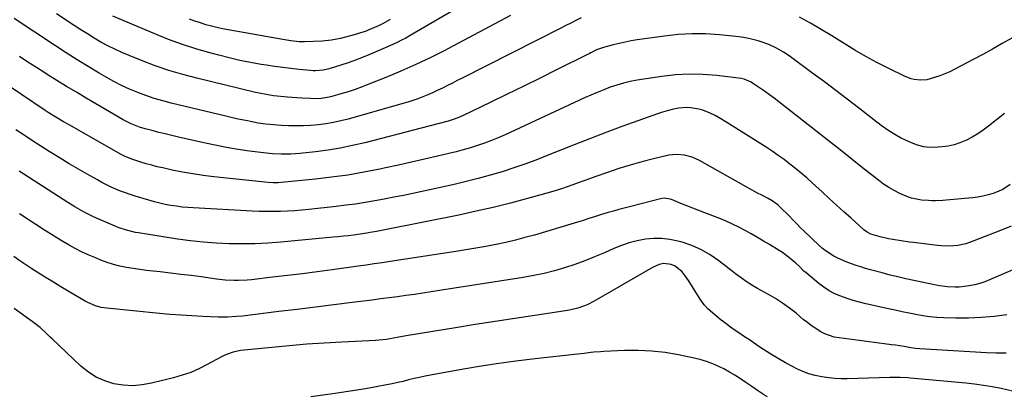
# Model space of a CAD drawing. Units: inches. Extents: x 1890287 to 1895601, y 469591 to 474862.
# Drawn here: x 1891575 to 1892092, y 473117 to 473314 of the extents above; entities that cross this region are included whole.
import ezdxf

# ---------------------------------------------------------------- set-up
doc = ezdxf.new("R2010")
doc.units = ezdxf.units.IN
doc.header["$MEASUREMENT"] = 0
doc.layers.add('7', color=7, linetype='Continuous')
doc.layers.add('8', color=7, linetype='Continuous')

msp = doc.modelspace()

# ---------------------------------------------------------------- linework, layer by layer
at = {"layer": '7', "color": 18}
for points in [[(1891825.49, 473332.45, 2052), (1891780.21, 473305.93, 2052), (1891777.99, 473304.68, 2052), (1891775.75, 473303.49, 2052), (1891773.46, 473302.37, 2052), (1891771.15, 473301.31, 2052), (1891759.37, 473296.15, 2052), (1891755.54, 473294.55, 2052), (1891751.67, 473293.04, 2052), (1891747.76, 473291.66, 2052), (1891743.81, 473290.38, 2052), (1891738.37, 473288.72, 2052), (1891737.1, 473288.37, 2052), (1891734.54, 473287.84, 2052), (1891730.63, 473287.51, 2052), (1891729.33, 473287.54, 2052), (1891728.02, 473287.63, 2052), (1891722.01, 473288.21, 2052), (1891717.7, 473288.67, 2052), (1891713.4, 473289.18, 2052), (1891709.11, 473289.77, 2052), (1891704.82, 473290.41, 2052), (1891702.12, 473290.84, 2052), (1891696.5, 473291.83, 2052), (1891690.91, 473292.93, 2052), (1891685.36, 473294.21, 2052), (1891679.83, 473295.6, 2052), (1891675.75, 473296.69, 2052), (1891668.25, 473298.87, 2052), (1891660.82, 473301.25, 2052), (1891653.49, 473303.94, 2052), (1891646.24, 473306.83, 2052), (1891624.26, 473316.13, 2052)], [(1891869.94, 473315.28, 2048), (1891867.31, 473313.91, 2048), (1891864.68, 473312.56, 2048), (1891862.04, 473311.21, 2048), (1891859.4, 473309.86, 2048), (1891807.6, 473283.62, 2048), (1891805.01, 473282.32, 2048), (1891802.42, 473281.01, 2048), (1891799.83, 473279.72, 2048), (1891797.24, 473278.42, 2048), (1891794.5, 473277.1, 2048), (1891792, 473275.94, 2048), (1891789.47, 473274.85, 2048), (1891786.92, 473273.79, 2048), (1891784.34, 473272.81, 2048), (1891781.74, 473271.88, 2048), (1891779.11, 473271.04, 2048), (1891776.47, 473270.25, 2048), (1891747.67, 473262.18, 2048), (1891743.83, 473261.2, 2048), (1891739.96, 473260.35, 2048), (1891736.06, 473259.69, 2048), (1891732.13, 473259.16, 2048), (1891728.13, 473258.81, 2048), (1891724.23, 473258.59, 2048), (1891720.33, 473258.55, 2048), (1891716.42, 473258.63, 2048), (1891712.65, 473258.79, 2048), (1891708.6, 473259.05, 2048), (1891704.57, 473259.49, 2048), (1891700.55, 473260.08, 2048), (1891696.56, 473260.81, 2048), (1891694.85, 473261.15, 2048), (1891692.01, 473261.74, 2048), (1891689.17, 473262.35, 2048), (1891686.34, 473262.99, 2048), (1891683.52, 473263.65, 2048), (1891654.87, 473270.51, 2048), (1891650.4, 473271.68, 2048), (1891645.98, 473272.98, 2048), (1891641.62, 473274.46, 2048), (1891637.29, 473276.07, 2048), (1891633.04, 473277.86, 2048), (1891628.85, 473279.78, 2048), (1891624.76, 473281.89, 2048), (1891620.73, 473284.13, 2048), (1891617.06, 473286.28, 2048), (1891611.26, 473289.74, 2048), (1891605.51, 473293.26, 2048), (1891599.81, 473296.87, 2048), (1891594.16, 473300.55, 2048), (1891572.5, 473314.88, 2048)], [(1891769.71, 473314.35, 2054), (1891765.73, 473312.08, 2054), (1891763.67, 473311.08, 2054), (1891759.48, 473309.25, 2054), (1891756.63, 473308.16, 2054), (1891753.73, 473307.21, 2054), (1891750.8, 473306.37, 2054), (1891743.71, 473304.51, 2054), (1891738.91, 473303.53, 2054), (1891734.03, 473303.07, 2054), (1891724.89, 473302.71, 2054), (1891722, 473302.72, 2054), (1891717.68, 473303.15, 2054), (1891713.38, 473303.83, 2054), (1891684.77, 473308.97, 2054), (1891681.82, 473309.54, 2054), (1891678.88, 473310.18, 2054), (1891675.96, 473310.9, 2054), (1891673.06, 473311.69, 2054), (1891670.18, 473312.58, 2054), (1891667.34, 473313.54, 2054), (1891664.54, 473314.62, 2054)], [(1892096.14, 473304.69, 2048), (1892091.06, 473301.78, 2048), (1892085.96, 473298.92, 2048), (1892080.84, 473296.11, 2048), (1892075.69, 473293.34, 2048), (1892066.22, 473288.31, 2048), (1892063.59, 473287.02, 2048), (1892060.93, 473285.83, 2048), (1892058.2, 473284.8, 2048), (1892055.42, 473283.88, 2048), (1892051.42, 473282.79, 2048), (1892048.11, 473282.51, 2048), (1892044.78, 473282.9, 2048), (1892043.15, 473283.29, 2048), (1892040.02, 473284.5, 2048), (1892031.14, 473288.81, 2048), (1892025.23, 473291.8, 2048), (1892019.4, 473294.94, 2048), (1892013.7, 473298.29, 2048), (1892008.07, 473301.78, 2048), (1892007.11, 473302.4, 2048), (1892001.59, 473305.86, 2048), (1891996, 473309.23, 2048), (1891990.32, 473312.45, 2048), (1891984.59, 473315.56, 2048)], [(1892092.25, 473265.12, 2046), (1892083.86, 473258.35, 2046), (1892081.1, 473256.29, 2046), (1892078.26, 473254.36, 2046), (1892075.29, 473252.65, 2046), (1892072.22, 473251.07, 2046), (1892068.83, 473249.66, 2046), (1892065.82, 473248.67, 2046), (1892062.73, 473248, 2046), (1892059.58, 473247.55, 2046), (1892054.88, 473247.19, 2046), (1892051.52, 473247.35, 2046), (1892049.85, 473247.6, 2046), (1892046.58, 473248.42, 2046), (1892043.43, 473249.63, 2046), (1892039.86, 473251.26, 2046), (1892037.69, 473252.32, 2046), (1892035.56, 473253.46, 2046), (1892031.47, 473256.04, 2046), (1892027.53, 473258.86, 2046), (1892023.66, 473261.78, 2046), (1892015.64, 473268.01, 2046), (1892009.7, 473272.58, 2046), (1892003.73, 473277.13, 2046), (1891997.73, 473281.62, 2046), (1891991.7, 473286.09, 2046), (1891979.9, 473294.77, 2046), (1891978.12, 473296.03, 2046), (1891976.3, 473297.23, 2046), (1891972.54, 473299.42, 2046), (1891968.6, 473301.27, 2046), (1891964.5, 473302.72, 2046), (1891962.94, 473303.18, 2046), (1891960.05, 473303.96, 2046), (1891957.13, 473304.61, 2046), (1891954.19, 473305.11, 2046), (1891951.22, 473305.49, 2046), (1891942.7, 473306.34, 2046), (1891935.47, 473306.8, 2046), (1891928.24, 473306.91, 2046), (1891921.02, 473306.49, 2046), (1891913.81, 473305.73, 2046), (1891899.36, 473303.67, 2046), (1891896.21, 473303.16, 2046), (1891893.07, 473302.58, 2046), (1891889.96, 473301.89, 2046), (1891886.86, 473301.13, 2046), (1891881.76, 473299.78, 2046), (1891879.65, 473299.08, 2046), (1891878.12, 473298.4, 2046), (1891875.1, 473296.86, 2046), (1891874.22, 473296.41, 2046), (1891873.33, 473295.97, 2046), (1891857.11, 473287.93, 2046), (1891848.5, 473283.69, 2046), (1891839.89, 473279.46, 2046), (1891831.26, 473275.25, 2046), (1891822.63, 473271.05, 2046), (1891807.77, 473263.86, 2046), (1891805.32, 473262.77, 2046), (1891802.8, 473261.84, 2046), (1891800.24, 473261.03, 2046), (1891795.5, 473259.76, 2046), (1891790.74, 473258.53, 2046), (1891785.97, 473257.31, 2046), (1891756.44, 473249.75, 2046), (1891750.05, 473248.26, 2046), (1891743.62, 473246.94, 2046), (1891737.15, 473245.89, 2046), (1891730.64, 473245.03, 2046), (1891722.33, 473244.09, 2046), (1891719.95, 473243.88, 2046), (1891717.57, 473243.73, 2046), (1891712.8, 473243.7, 2046), (1891708.03, 473243.96, 2046), (1891703.28, 473244.45, 2046), (1891695.94, 473245.39, 2046), (1891689.92, 473246.25, 2046), (1891683.92, 473247.23, 2046), (1891677.95, 473248.38, 2046), (1891671.99, 473249.65, 2046), (1891658.61, 473252.7, 2046), (1891655.18, 473253.5, 2046), (1891651.75, 473254.32, 2046), (1891648.33, 473255.19, 2046), (1891644.92, 473256.07, 2046), (1891641.11, 473257.09, 2046), (1891638.14, 473257.98, 2046), (1891633.82, 473259.67, 2046), (1891631.05, 473261.03, 2046), (1891629.7, 473261.78, 2046), (1891610.23, 473273.15, 2046), (1891605.07, 473276.2, 2046), (1891599.93, 473279.28, 2046), (1891594.83, 473282.43, 2046), (1891589.75, 473285.61, 2046), (1891588.56, 473286.37, 2046), (1891584.11, 473289.21, 2046), (1891579.67, 473292.08, 2046), (1891575.25, 473294.98, 2046)], [(1892095.25, 473227.74, 2044), (1892091.37, 473225.28, 2044), (1892087.15, 473223.46, 2044), (1892086.25, 473223.15, 2044), (1892083.58, 473222.35, 2044), (1892080.89, 473221.67, 2044), (1892078.16, 473221.18, 2044), (1892075.4, 473220.82, 2044), (1892061.62, 473219.51, 2044), (1892059.77, 473219.37, 2044), (1892056.05, 473219.25, 2044), (1892054.04, 473219.28, 2044), (1892052.25, 473219.37, 2044), (1892048.7, 473219.67, 2044), (1892046.92, 473219.89, 2044), (1892043.46, 473220.62, 2044), (1892041.78, 473221.19, 2044), (1892037.31, 473223.12, 2044), (1892034.34, 473224.6, 2044), (1892031.46, 473226.22, 2044), (1892028.7, 473228.04, 2044), (1892026.03, 473230.01, 2044), (1892018.61, 473235.93, 2044), (1892012.29, 473240.95, 2044), (1892005.96, 473245.96, 2044), (1891999.62, 473250.96, 2044), (1891993.26, 473255.94, 2044), (1891973.75, 473271.21, 2044), (1891971.29, 473273.09, 2044), (1891968.8, 473274.93, 2044), (1891966.27, 473276.72, 2044), (1891963.71, 473278.48, 2044), (1891959.91, 473281.02, 2044), (1891959.22, 473281.45, 2044), (1891955.52, 473283.08, 2044), (1891953.93, 473283.39, 2044), (1891941.15, 473284.96, 2044), (1891933.95, 473285.55, 2044), (1891926.76, 473285.73, 2044), (1891919.57, 473285.33, 2044), (1891912.4, 473284.53, 2044), (1891899.42, 473282.53, 2044), (1891895.82, 473281.87, 2044), (1891892.26, 473281.06, 2044), (1891888.76, 473280.03, 2044), (1891885.29, 473278.86, 2044), (1891881.87, 473277.54, 2044), (1891878.47, 473276.17, 2044), (1891875.1, 473274.72, 2044), (1891871.76, 473273.21, 2044), (1891830.05, 473253.93, 2044), (1891826.49, 473252.36, 2044), (1891822.9, 473250.87, 2044), (1891819.25, 473249.51, 2044), (1891815.58, 473248.24, 2044), (1891811.86, 473247.08, 2044), (1891808.13, 473245.98, 2044), (1891804.37, 473244.97, 2044), (1891800.59, 473244.03, 2044), (1891794.61, 473242.61, 2044), (1891787.82, 473241.03, 2044), (1891781.02, 473239.49, 2044), (1891774.22, 473237.99, 2044), (1891767.4, 473236.52, 2044), (1891764.3, 473235.87, 2044), (1891755.91, 473234.24, 2044), (1891747.48, 473232.79, 2044), (1891739.02, 473231.62, 2044), (1891730.53, 473230.63, 2044), (1891712.52, 473228.83, 2044), (1891710.84, 473228.71, 2044), (1891708.3, 473228.72, 2044), (1891705.77, 473228.91, 2044), (1891677.15, 473231.92, 2044), (1891671.68, 473232.59, 2044), (1891666.22, 473233.38, 2044), (1891660.8, 473234.34, 2044), (1891655.39, 473235.42, 2044), (1891650.52, 473236.48, 2044), (1891647.57, 473237.16, 2044), (1891644.64, 473237.9, 2044), (1891641.74, 473238.72, 2044), (1891638.85, 473239.6, 2044), (1891634.8, 473240.89, 2044), (1891630.61, 473242.54, 2044), (1891628.22, 473243.77, 2044), (1891601.58, 473258.87, 2044), (1891598.33, 473260.74, 2044), (1891595.1, 473262.66, 2044), (1891593.49, 473263.65, 2044), (1891590.32, 473265.66, 2044), (1891588.75, 473266.69, 2044), (1891576.22, 473275.02, 2044), (1891569.85, 473279.34, 2044)], [(1892095.63, 473206.01, 2042), (1892089.28, 473203.27, 2042), (1892073.9, 473197.41, 2042), (1892071.87, 473196.74, 2042), (1892067.73, 473195.83, 2042), (1892065.61, 473195.59, 2042), (1892061.33, 473195.49, 2042), (1892059.19, 473195.6, 2042), (1892057.06, 473195.8, 2042), (1892044.5, 473197.3, 2042), (1892042.3, 473197.57, 2042), (1892037.9, 473198.17, 2042), (1892033.52, 473198.87, 2042), (1892031.34, 473199.29, 2042), (1892027.03, 473200.33, 2042), (1892023.33, 473201.32, 2042), (1892021.98, 473201.78, 2042), (1892020.07, 473202.77, 2042), (1892018.37, 473204.07, 2042), (1892011.76, 473210.07, 2042), (1892007.92, 473213.56, 2042), (1892004.09, 473217.04, 2042), (1892000.26, 473220.53, 2042), (1891996.43, 473224.03, 2042), (1891991.31, 473228.71, 2042), (1891988.45, 473231.26, 2042), (1891985.55, 473233.75, 2042), (1891982.59, 473236.18, 2042), (1891979.58, 473238.55, 2042), (1891976.52, 473240.85, 2042), (1891973.41, 473243.09, 2042), (1891970.25, 473245.25, 2042), (1891967.05, 473247.35, 2042), (1891946.55, 473260.43, 2042), (1891942.45, 473262.88, 2042), (1891940.34, 473264.01, 2042), (1891937.74, 473265.31, 2042), (1891933.8, 473266.86, 2042), (1891931.76, 473267.41, 2042), (1891927.57, 473268.07, 2042), (1891925.46, 473268.17, 2042), (1891921.25, 473267.81, 2042), (1891920.28, 473267.64, 2042), (1891917.7, 473267.14, 2042), (1891915.15, 473266.54, 2042), (1891912.63, 473265.81, 2042), (1891910.14, 473264.98, 2042), (1891891.98, 473258.42, 2042), (1891883.41, 473255.26, 2042), (1891874.87, 473252.03, 2042), (1891866.38, 473248.69, 2042), (1891857.91, 473245.28, 2042), (1891853.09, 473243.3, 2042), (1891847.02, 473240.91, 2042), (1891840.92, 473238.62, 2042), (1891834.76, 473236.51, 2042), (1891828.55, 473234.5, 2042), (1891822.3, 473232.66, 2042), (1891816.02, 473230.92, 2042), (1891809.69, 473229.35, 2042), (1891803.34, 473227.88, 2042), (1891781.69, 473223.17, 2042), (1891776.69, 473222.11, 2042), (1891771.69, 473221.09, 2042), (1891766.68, 473220.12, 2042), (1891761.66, 473219.19, 2042), (1891756.63, 473218.34, 2042), (1891751.59, 473217.57, 2042), (1891746.53, 473216.89, 2042), (1891741.47, 473216.29, 2042), (1891727.11, 473214.74, 2042), (1891723.4, 473214.38, 2042), (1891719.67, 473214.08, 2042), (1891715.95, 473213.87, 2042), (1891712.15, 473213.71, 2042), (1891708.45, 473213.64, 2042), (1891704.75, 473213.64, 2042), (1891701.05, 473213.73, 2042), (1891697.36, 473213.88, 2042), (1891666.45, 473215.53, 2042), (1891663.5, 473215.74, 2042), (1891660.55, 473216.01, 2042), (1891657.61, 473216.39, 2042), (1891654.68, 473216.83, 2042), (1891651.77, 473217.38, 2042), (1891648.88, 473218, 2042), (1891646.01, 473218.73, 2042), (1891643.15, 473219.52, 2042), (1891635.98, 473221.67, 2042), (1891633.39, 473222.49, 2042), (1891630.83, 473223.37, 2042), (1891628.3, 473224.35, 2042), (1891625.8, 473225.38, 2042), (1891623.33, 473226.5, 2042), (1891620.88, 473227.66, 2042), (1891618.47, 473228.91, 2042), (1891616.09, 473230.2, 2042), (1891611.03, 473233.06, 2042), (1891606.16, 473235.85, 2042), (1891601.31, 473238.69, 2042), (1891596.5, 473241.58, 2042), (1891591.71, 473244.53, 2042), (1891590.79, 473245.1, 2042), (1891586.39, 473247.89, 2042), (1891582.02, 473250.72, 2042), (1891577.69, 473253.62, 2042), (1891573.38, 473256.55, 2042)], [(1892093.44, 473159.51, 2038), (1892086.74, 473158.61, 2038), (1892080.02, 473157.96, 2038), (1892073.27, 473157.71, 2038), (1892066.51, 473157.72, 2038), (1892060.33, 473157.9, 2038), (1892056.66, 473158.11, 2038), (1892052.99, 473158.43, 2038), (1892049.35, 473158.93, 2038), (1892045.72, 473159.55, 2038), (1892042.1, 473160.27, 2038), (1892038.49, 473161.02, 2038), (1892034.88, 473161.8, 2038), (1892031.28, 473162.6, 2038), (1892019.46, 473165.27, 2038), (1892016.14, 473166.1, 2038), (1892012.84, 473167, 2038), (1892009.59, 473168.04, 2038), (1892006.36, 473169.17, 2038), (1892003.24, 473170.52, 2038), (1892000.23, 473172.06, 2038), (1891997.4, 473173.9, 2038), (1891994.68, 473175.94, 2038), (1891987.93, 473181.56, 2038), (1891987.14, 473182.24, 2038), (1891984.19, 473185.13, 2038), (1891982.69, 473186.55, 2038), (1891978.89, 473189.76, 2038), (1891975.66, 473192.1, 2038), (1891973.97, 473193.18, 2038), (1891968.87, 473196.25, 2038), (1891965.7, 473198.15, 2038), (1891962.51, 473200.02, 2038), (1891959.31, 473201.86, 2038), (1891956.09, 473203.68, 2038), (1891952.83, 473205.41, 2038), (1891949.52, 473207.05, 2038), (1891946.15, 473208.54, 2038), (1891942.73, 473209.93, 2038), (1891934.87, 473212.95, 2038), (1891931.74, 473214.16, 2038), (1891928.61, 473215.39, 2038), (1891925.49, 473216.63, 2038), (1891922.38, 473217.9, 2038), (1891917.38, 473219.95, 2038), (1891916.76, 473220.17, 2038), (1891913.56, 473220.65, 2038), (1891912.28, 473220.45, 2038), (1891895.41, 473216.16, 2038), (1891892.58, 473215.42, 2038), (1891889.77, 473214.67, 2038), (1891886.96, 473213.88, 2038), (1891884.16, 473213.08, 2038), (1891880.61, 473212.02, 2038), (1891876.55, 473210.74, 2038), (1891874.53, 473210.07, 2038), (1891870.48, 473208.75, 2038), (1891866.42, 473207.5, 2038), (1891845.45, 473201.31, 2038), (1891840.49, 473199.92, 2038), (1891835.5, 473198.62, 2038), (1891830.47, 473197.46, 2038), (1891825.43, 473196.4, 2038), (1891825.16, 473196.35, 2038), (1891819.96, 473195.36, 2038), (1891814.75, 473194.42, 2038), (1891809.53, 473193.54, 2038), (1891804.3, 473192.7, 2038), (1891769.86, 473187.4, 2038), (1891765.63, 473186.76, 2038), (1891761.41, 473186.13, 2038), (1891757.18, 473185.52, 2038), (1891752.95, 473184.92, 2038), (1891739.32, 473183.03, 2038), (1891731.52, 473181.98, 2038), (1891723.71, 473180.97, 2038), (1891715.89, 473180.02, 2038), (1891708.07, 473179.11, 2038), (1891696.97, 473177.86, 2038), (1891694.69, 473177.65, 2038), (1891690.12, 473177.44, 2038), (1891687.83, 473177.45, 2038), (1891683.26, 473177.68, 2038), (1891678.7, 473178.17, 2038), (1891670.66, 473179.28, 2038), (1891665.28, 473179.99, 2038), (1891659.9, 473180.67, 2038), (1891654.51, 473181.31, 2038), (1891649.12, 473181.92, 2038), (1891645.35, 473182.32, 2038), (1891641.85, 473182.74, 2038), (1891638.35, 473183.2, 2038), (1891634.87, 473183.74, 2038), (1891631.39, 473184.32, 2038), (1891627.95, 473185.04, 2038), (1891624.54, 473185.9, 2038), (1891621.2, 473186.97, 2038), (1891617.9, 473188.18, 2038), (1891614.72, 473189.46, 2038), (1891611.27, 473190.94, 2038), (1891607.86, 473192.51, 2038), (1891604.52, 473194.23, 2038), (1891601.24, 473196.05, 2038), (1891598, 473197.96, 2038), (1891594.78, 473199.91, 2038), (1891591.58, 473201.89, 2038), (1891588.41, 473203.91, 2038), (1891575.21, 473212.44, 2038)], [(1892093, 473139.26, 2036), (1892087.89, 473139.36, 2036), (1892082.77, 473139.57, 2036), (1892047.84, 473141.56, 2036), (1892045.45, 473141.77, 2036), (1892043.08, 473142.13, 2036), (1892039.54, 473142.74, 2036), (1892034.92, 473143.46, 2036), (1892032.99, 473143.74, 2036), (1892029.11, 473144.26, 2036), (1892005.52, 473147.28, 2036), (1892002.88, 473147.79, 2036), (1892000.31, 473148.5, 2036), (1891997.84, 473149.52, 2036), (1891995.45, 473150.75, 2036), (1891993.15, 473152.19, 2036), (1891990.9, 473153.7, 2036), (1891988.73, 473155.33, 2036), (1891986.62, 473157.03, 2036), (1891982.79, 473160.27, 2036), (1891979.34, 473163.01, 2036), (1891975.78, 473165.59, 2036), (1891972.07, 473167.94, 2036), (1891968.26, 473170.14, 2036), (1891964.55, 473172.13, 2036), (1891962.53, 473173.25, 2036), (1891960.54, 473174.42, 2036), (1891956.65, 473176.92, 2036), (1891954.75, 473178.25, 2036), (1891951.02, 473180.98, 2036), (1891949.19, 473182.39, 2036), (1891942.28, 473187.79, 2036), (1891937.79, 473190.89, 2036), (1891933.11, 473193.61, 2036), (1891928.15, 473195.76, 2036), (1891922.99, 473197.54, 2036), (1891920.79, 473198.15, 2036), (1891916.56, 473199.03, 2036), (1891912.32, 473199.54, 2036), (1891908.05, 473199.5, 2036), (1891903.75, 473199.09, 2036), (1891899.49, 473198.23, 2036), (1891895.29, 473197.15, 2036), (1891891.19, 473195.76, 2036), (1891887.14, 473194.16, 2036), (1891882.26, 473192.01, 2036), (1891877.11, 473189.84, 2036), (1891871.91, 473187.78, 2036), (1891866.64, 473185.89, 2036), (1891861.34, 473184.12, 2036), (1891855.97, 473182.56, 2036), (1891850.56, 473181.16, 2036), (1891845.1, 473180.01, 2036), (1891839.6, 473179.02, 2036), (1891795.75, 473172.14, 2036), (1891791.33, 473171.46, 2036), (1891786.91, 473170.79, 2036), (1891782.48, 473170.15, 2036), (1891778.05, 473169.53, 2036), (1891773.62, 473168.92, 2036), (1891769.18, 473168.33, 2036), (1891764.75, 473167.75, 2036), (1891760.31, 473167.19, 2036), (1891749.9, 473165.88, 2036), (1891740.25, 473164.68, 2036), (1891730.6, 473163.48, 2036), (1891720.95, 473162.29, 2036), (1891711.3, 473161.12, 2036), (1891692.34, 473158.81, 2036), (1891689.15, 473158.47, 2036), (1891684.35, 473158.15, 2036), (1891681.15, 473158.13, 2036), (1891679.55, 473158.17, 2036), (1891671.38, 473158.55, 2036), (1891665.7, 473158.85, 2036), (1891660.02, 473159.22, 2036), (1891654.35, 473159.67, 2036), (1891648.68, 473160.18, 2036), (1891621.06, 473162.9, 2036), (1891618.09, 473163.36, 2036), (1891615.2, 473164.16, 2036), (1891611.05, 473165.93, 2036), (1891609.73, 473166.65, 2036), (1891604.61, 473169.63, 2036), (1891600.76, 473171.9, 2036), (1891596.92, 473174.2, 2036), (1891593.11, 473176.53, 2036), (1891589.31, 473178.89, 2036), (1891581.75, 473183.65, 2036), (1891578.56, 473185.71, 2036), (1891575.4, 473187.82, 2036), (1891572.3, 473190, 2036)], [(1892096.43, 473119.4, 2034), (1892090.38, 473120.69, 2034), (1892085.79, 473121.58, 2034), (1892081.18, 473122.37, 2034), (1892076.55, 473122.99, 2034), (1892071.9, 473123.51, 2034), (1892042.92, 473126.2, 2034), (1892041.55, 473126.31, 2034), (1892037.44, 473126.49, 2034), (1892034.7, 473126.5, 2034), (1892033.32, 473126.48, 2034), (1892031.95, 473126.46, 2034), (1892009.65, 473125.9, 2034), (1892006.43, 473125.91, 2034), (1892003.22, 473126.03, 2034), (1892000.02, 473126.33, 2034), (1891996.31, 473126.82, 2034), (1891992.92, 473127.52, 2034), (1891989.59, 473128.43, 2034), (1891986.37, 473129.65, 2034), (1891983.22, 473131.08, 2034), (1891981.23, 473132.09, 2034), (1891977.27, 473134.21, 2034), (1891973.37, 473136.43, 2034), (1891969.55, 473138.78, 2034), (1891965.78, 473141.23, 2034), (1891963.33, 473142.89, 2034), (1891960.83, 473144.58, 2034), (1891958.33, 473146.26, 2034), (1891955.82, 473147.92, 2034), (1891953.3, 473149.58, 2034), (1891950.81, 473151.28, 2034), (1891948.35, 473153.01, 2034), (1891945.95, 473154.82, 2034), (1891943.58, 473156.68, 2034), (1891938.94, 473160.42, 2034), (1891936.68, 473162.47, 2034), (1891934.6, 473164.67, 2034), (1891932.79, 473167.1, 2034), (1891931.05, 473169.86, 2034), (1891929.56, 473172.43, 2034), (1891927.99, 473174.96, 2034), (1891926.33, 473177.42, 2034), (1891924.59, 473179.85, 2034), (1891923, 473181.97, 2034), (1891919.37, 473185.02, 2034), (1891917.23, 473185.89, 2034), (1891913.49, 473186.33, 2034), (1891910.97, 473185.84, 2034), (1891907.43, 473184.32, 2034), (1891876.9, 473166.64, 2034), (1891873.57, 473164.9, 2034), (1891871.85, 473164.16, 2034), (1891868.31, 473162.9, 2034), (1891864.67, 473161.98, 2034), (1891862.82, 473161.65, 2034), (1891845.69, 473159.09, 2034), (1891835.26, 473157.52, 2034), (1891824.84, 473155.92, 2034), (1891814.42, 473154.28, 2034), (1891804.01, 473152.63, 2034), (1891779.14, 473148.62, 2034), (1891778.18, 473148.45, 2034), (1891773.37, 473147.45, 2034), (1891769.67, 473146.8, 2034), (1891767.81, 473146.52, 2034), (1891764.07, 473146.12, 2034), (1891762.2, 473146, 2034), (1891744.4, 473145.11, 2034), (1891735.19, 473144.58, 2034), (1891725.99, 473143.96, 2034), (1891716.79, 473143.2, 2034), (1891707.61, 473142.35, 2034), (1891693.1, 473140.89, 2034), (1891691.19, 473140.63, 2034), (1891687.44, 473139.8, 2034), (1891683.79, 473138.54, 2034), (1891682.01, 473137.79, 2034), (1891678.57, 473136.06, 2034), (1891673.65, 473133.3, 2034), (1891669.43, 473131.15, 2034), (1891665.11, 473129.24, 2034), (1891660.66, 473127.69, 2034), (1891656.11, 473126.37, 2034), (1891644.48, 473123.5, 2034), (1891639.56, 473122.64, 2034), (1891634.63, 473122.24, 2034), (1891629.69, 473122.52, 2034), (1891624.74, 473123.26, 2034), (1891620, 473124.73, 2034), (1891615.5, 473126.67, 2034), (1891611.38, 473129.32, 2034), (1891607.51, 473132.43, 2034), (1891592.46, 473146.76, 2034), (1891591.4, 473147.77, 2034), (1891589.29, 473149.8, 2034), (1891586.08, 473152.79, 2034), (1891584.94, 473153.7, 2034), (1891583.77, 473154.58, 2034), (1891572.41, 473162.77, 2034)], [(1891967.75, 473116.44, 2032), (1891966.22, 473117.2, 2032), (1891963.18, 473119.31, 2032), (1891959.67, 473121.76, 2032), (1891956.44, 473124, 2032), (1891953.62, 473125.88, 2032), (1891950.76, 473127.69, 2032), (1891947.83, 473129.38, 2032), (1891944.85, 473131.01, 2032), (1891940.4, 473133.15, 2032), (1891936.8, 473134.6, 2032), (1891933.09, 473135.75, 2032), (1891929.31, 473136.7, 2032), (1891921.08, 473138.41, 2032), (1891914.05, 473139.59, 2032), (1891907, 473140.42, 2032), (1891899.9, 473140.71, 2032), (1891892.78, 473140.65, 2032), (1891881.99, 473140.15, 2032), (1891880.24, 473140.05, 2032), (1891876.75, 473139.77, 2032), (1891875.02, 473139.58, 2032), (1891871.54, 473139.18, 2032), (1891869.8, 473138.98, 2032), (1891868.06, 473138.79, 2032), (1891845.9, 473136.32, 2032), (1891835.73, 473135.08, 2032), (1891825.58, 473133.7, 2032), (1891815.46, 473132.12, 2032), (1891805.37, 473130.39, 2032), (1891791.02, 473127.78, 2032), (1891788.12, 473127.22, 2032), (1891785.22, 473126.62, 2032), (1891782.35, 473125.95, 2032), (1891779.48, 473125.24, 2032), (1891776.61, 473124.52, 2032), (1891773.73, 473123.85, 2032), (1891770.84, 473123.24, 2032), (1891767.94, 473122.68, 2032), (1891762.43, 473121.66, 2032), (1891756.76, 473120.66, 2032), (1891751.08, 473119.71, 2032), (1891745.39, 473118.85, 2032), (1891739.7, 473118.04, 2032), (1891728.11, 473116.47, 2032)]]:
    msp.add_polyline3d(points, dxfattribs=at)
at = {"layer": '8', "color": 18}
for points in [[(1891832.97, 473316.52, 2050), (1891824.76, 473312.08, 2050), (1891816.54, 473307.68, 2050), (1891808.3, 473303.31, 2050), (1891800.04, 473298.97, 2050), (1891798.81, 473298.33, 2050), (1891791.1, 473294.45, 2050), (1891783.31, 473290.73, 2050), (1891775.42, 473287.24, 2050), (1891767.46, 473283.92, 2050), (1891758.64, 473280.4, 2050), (1891755.01, 473279.01, 2050), (1891751.35, 473277.71, 2050), (1891747.65, 473276.52, 2050), (1891743.92, 473275.41, 2050), (1891739.15, 473274.07, 2050), (1891737.78, 473273.73, 2050), (1891733.6, 473273.02, 2050), (1891729.35, 473272.82, 2050), (1891727.94, 473272.86, 2050), (1891723.33, 473273.09, 2050), (1891720.85, 473273.25, 2050), (1891715.9, 473273.63, 2050), (1891714.19, 473273.78, 2050), (1891710.4, 473274.17, 2050), (1891708.52, 473274.41, 2050), (1891704.76, 473274.99, 2050), (1891701.02, 473275.71, 2050), (1891699.17, 473276.13, 2050), (1891668.36, 473283.54, 2050), (1891660.97, 473285.49, 2050), (1891653.65, 473287.65, 2050), (1891646.43, 473290.12, 2050), (1891639.28, 473292.8, 2050), (1891632.71, 473295.43, 2050), (1891628.93, 473297.03, 2050), (1891625.2, 473298.75, 2050), (1891621.55, 473300.61, 2050), (1891617.94, 473302.59, 2050), (1891614.4, 473304.67, 2050), (1891610.88, 473306.8, 2050), (1891607.4, 473308.98, 2050), (1891603.95, 473311.21, 2050), (1891594.58, 473317.38, 2050)], [(1892096.53, 473182.96, 2040), (1892084.39, 473177.78, 2040), (1892081.83, 473176.78, 2040), (1892079.23, 473175.92, 2040), (1892076.57, 473175.24, 2040), (1892072.45, 473174.44, 2040), (1892068.42, 473173.98, 2040), (1892066.4, 473173.92, 2040), (1892062.34, 473174.11, 2040), (1892058.3, 473174.62, 2040), (1892056.3, 473174.99, 2040), (1892044.69, 473177.4, 2040), (1892040.49, 473178.31, 2040), (1892036.29, 473179.28, 2040), (1892032.12, 473180.32, 2040), (1892027.96, 473181.41, 2040), (1892021.85, 473183.08, 2040), (1892019.32, 473183.8, 2040), (1892016.81, 473184.55, 2040), (1892014.31, 473185.35, 2040), (1892011.83, 473186.19, 2040), (1892009.17, 473187.17, 2040), (1892004.78, 473189.12, 2040), (1892002.64, 473190.22, 2040), (1891998.59, 473192.78, 2040), (1891996.72, 473194.26, 2040), (1891994.92, 473195.85, 2040), (1891987.05, 473203.34, 2040), (1891985.21, 473205.12, 2040), (1891983.39, 473206.93, 2040), (1891981.6, 473208.77, 2040), (1891978.59, 473211.98, 2040), (1891975.08, 473215.44, 2040), (1891973.22, 473217.07, 2040), (1891970.25, 473219.24, 2040), (1891968.11, 473220.47, 2040), (1891964.84, 473222.18, 2040), (1891962.59, 473223.32, 2040), (1891958.21, 473225.68, 2040), (1891932.11, 473240.4, 2040), (1891930.25, 473241.34, 2040), (1891928.34, 473242.15, 2040), (1891924.33, 473243.27, 2040), (1891920.22, 473243.64, 2040), (1891918.17, 473243.47, 2040), (1891916.12, 473243.13, 2040), (1891907.95, 473241.22, 2040), (1891901.86, 473239.69, 2040), (1891895.8, 473238.03, 2040), (1891889.8, 473236.16, 2040), (1891883.84, 473234.15, 2040), (1891877.26, 473231.81, 2040), (1891874.35, 473230.78, 2040), (1891871.44, 473229.73, 2040), (1891868.53, 473228.69, 2040), (1891865.63, 473227.63, 2040), (1891862.71, 473226.61, 2040), (1891859.78, 473225.63, 2040), (1891856.83, 473224.72, 2040), (1891853.87, 473223.85, 2040), (1891841.91, 473220.5, 2040), (1891832.93, 473218.09, 2040), (1891823.92, 473215.82, 2040), (1891814.87, 473213.75, 2040), (1891805.77, 473211.81, 2040), (1891766.06, 473203.82, 2040), (1891762.65, 473203.16, 2040), (1891759.23, 473202.57, 2040), (1891757.51, 473202.29, 2040), (1891754.07, 473201.78, 2040), (1891750.51, 473201.3, 2040), (1891747.87, 473200.96, 2040), (1891745.22, 473200.65, 2040), (1891742.57, 473200.36, 2040), (1891739.92, 473200.1, 2040), (1891712.43, 473197.53, 2040), (1891705.65, 473197.02, 2040), (1891698.86, 473196.69, 2040), (1891692.06, 473196.6, 2040), (1891685.26, 473196.68, 2040), (1891678.47, 473197.02, 2040), (1891671.69, 473197.52, 2040), (1891664.94, 473198.28, 2040), (1891658.2, 473199.21, 2040), (1891637.63, 473202.43, 2040), (1891636.07, 473202.7, 2040), (1891631.46, 473203.79, 2040), (1891626.99, 473205.32, 2040), (1891625.53, 473205.92, 2040), (1891615.62, 473210.22, 2040), (1891613.67, 473211.1, 2040), (1891609.84, 473212.98, 2040), (1891607.96, 473213.99, 2040), (1891604.26, 473216.11, 2040), (1891600.63, 473218.36, 2040), (1891575.1, 473234.78, 2040)]]:
    msp.add_polyline3d(points, dxfattribs=at)

doc.saveas('drawing.dxf')
